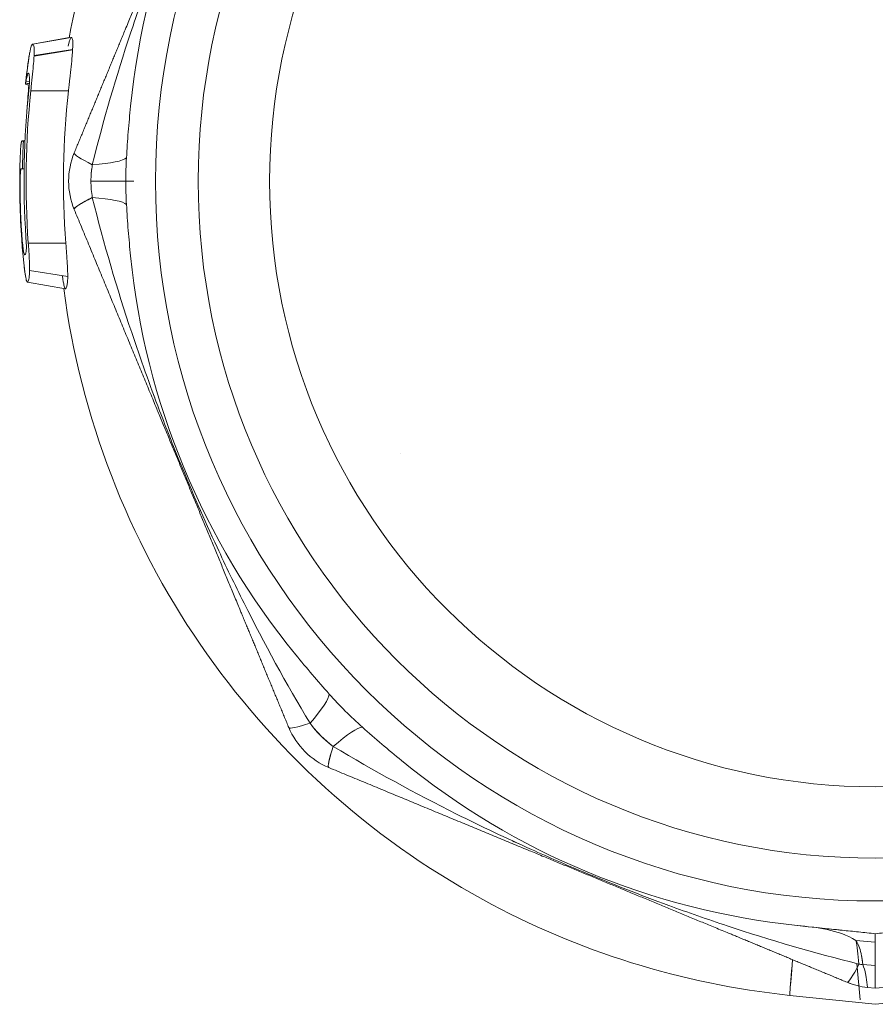
# Model space of a CAD drawing. Units: millimetres. Extents: x -263 to 364, y -204 to 172.
# Drawn here: x 228 to 245, y 61 to 81 of the extents above; entities that cross this region are included whole.
import ezdxf

# ---------------------------------------------------------------- set-up
doc = ezdxf.new("R2010")
doc.units = ezdxf.units.MM

# ---------------------------------------------------------------- blocks, each defined once
blk = doc.blocks.new('4416.202_V3')
at = {"color": 0, "linetype": 'Continuous', "lineweight": 0, "extrusion": (2.22045e-16, 1, -2.22045e-16)}
for p, q in [((-17.115, 2.782), (-16.368, 2.914)), ((-17.113, 2.781), (-16.328, 2.92)), ((-16.302, 2.664), (-17.085, 2.541)), ((-16.302, 2.664), (-17.085, 2.541)), ((-16.301, 2.676), (-17.084, 2.553)), ((-16.301, 2.676), (-17.084, 2.553)), ((-17.084, 2.553), (-17.085, 2.541)), ((-17.084, 2.553), (-17.085, 2.541)), ((-17.178, 2.014), (-17.25, 2.026)), ((-17.178, 2.014), (-17.25, 2.026)), ((-17.196, 2.189), (-17.196, 2.189)), ((-17.177, 2.073), (-17.177, 2.08)), ((-16.385, 1.834), (-17.15, 1.831)), ((-16.385, 1.834), (-17.15, 1.831)), ((-17.331, 0.815), (-17.267, 0.826)), ((-17.343, 0.253), (-17.331, 0.251)), ((-17.285, 0.242), (-17.336, 0.251)), ((-17.285, 0.245), (-17.322, 0.252)), ((-17.285, 0.245), (-17.322, 0.252)), ((-15.061, 0), (-15.221, 0)), ((-16.439, -1.26), (-17.201, -1.258)), ((-16.439, -1.26), (-17.201, -1.258)), ((-17.27, -1.498), (-17.27, -1.498)), ((-17.186, -1.483), (-17.186, -1.483)), ((-17.273, -1.821), (-17.275, -1.821)), ((-17.273, -1.821), (-17.275, -1.821)), ((-16.401, -1.938), (-17.174, -1.812)), ((-16.401, -1.938), (-17.174, -1.812)), ((-17.219, -2.05), (-17.219, -2.05)), ((-16.445, -2.186), (-17.218, -2.05)), ((-0.396, -15.416), (-0.396, -15.416)), ((-0.396, -15.416), (-0.396, -15.416)), ((0, -15.453), (-0.394, -15.418)), ((0, -15.453), (-0.394, -15.418)), ((-0.312, -15.425), (-0.312, -15.425)), ((-0.312, -15.425), (-0.312, -15.425)), ((-0.31, -16.628), (-0.374, -15.891)), ((0, -15.927), (-0.253, -15.912)), ((0, -15.927), (-0.253, -15.912)), ((0, -16.391), (-0.157, -16.375)), ((0, -16.391), (0.157, -16.375)), ((0, -16.717), (-1.738, -16.535)), ((1.738, -16.535), (0, -16.717))]:
    blk.add_line(p, q, dxfattribs=at)
at = {"color": 0, "linetype": 'Continuous', "lineweight": 0, "extrusion": (-4.93038e-32, -2.22045e-16, -1)}
for radius in [14.619, 14.619, 13.75, 13.75, 12.3, 12.3]:
    blk.add_circle((0, 0), radius, dxfattribs=at)
at = {"color": 0, "linetype": 'Continuous', "lineweight": 0}
for radius, start, end in [(15.2, 140.7392, 174.2605), (15.2, 140.7392, 174.2605), (17.247, 173.9058, 184.1845), (17.247, 173.9058, 184.1845), (15.2, 230.7392, 264), (15.2, 230.7392, 264)]:
    blk.add_arc((0, 0), radius, start, end, dxfattribs=at)
at = {"color": 0, "linetype": 'Continuous', "lineweight": 0, "extrusion": (-4.93038e-32, -2.22045e-16, -1)}
for radius, start, end in [(16.626, 10.0889, 31.101), (17.287, 355.5862, 5.6052), (17.287, 355.5862, 5.6052), (15.2, 320.7395, 354.2608), (15.2, 320.7395, 354.2608), (16.626, 298.6479, 352.4656), (16.626, 276, 298.6479)]:
    blk.add_arc((0, 0), radius, start, end, dxfattribs=at)
at = {"color": 0, "linetype": 'Continuous', "lineweight": 0, "extrusion": (-4.50668e-32, -2.22045e-16, -1)}
blk.add_ellipse((13.585, 1.569), major_axis=(30.829, -0.378), ratio=0.334806, start_param=-3.080495, end_param=-3.077818, dxfattribs=at)
blk.add_ellipse((13.585, 1.569), major_axis=(30.829, -0.378), ratio=0.334806, start_param=-3.080495, end_param=-3.077818, dxfattribs=at)
at = {"color": 0, "linetype": 'Continuous', "lineweight": 0, "extrusion": (-4.93034e-32, -2.22045e-16, -1)}
for centre, major_axis, ratio, start_param, end_param in [((0.612, 0.075), (17.975, 0), 0.976129, -3.033597, -3.001968), ((0.612, 0.075), (17.975, 0), 0.976129, -3.033597, -3.001968), ((0.607, -0.064), (-17.973, 0), 0.976644, -0.098157, -0.093516), ((0.607, -0.064), (-17.973, 0), 0.976644, -0.098157, -0.093516)]:
    blk.add_ellipse(centre, major_axis=major_axis, ratio=ratio, start_param=start_param, end_param=end_param, dxfattribs=at)
at = {"color": 0, "linetype": 'Continuous', "lineweight": 0, "extrusion": (-4.93038e-32, -2.22045e-16, -1)}
for centre, major_axis, ratio, start_param, end_param in [((0.502, 0.068), (17.865, 0), 0.980319, -3.031412, -2.997815), ((0.502, 0.068), (17.865, 0), 0.980319, -3.031412, -2.997815), ((-16.8, 0), (1.6, 0), 0, 0.160416, 0.994319), ((-15.345, -0.191), (-0.924, -0.383), 0.098957, 0.000071, 0.966461), ((-15.345, -0.191), (-0.924, -0.383), 0.098957, 0.000071, 0.698934), ((7.928, -0.869), (25.257, 0.227), 0.465961, -3.203221, -3.200098), ((7.928, -0.869), (25.257, 0.227), 0.465961, -3.203221, -3.200098)]:
    blk.add_ellipse(centre, major_axis=major_axis, ratio=ratio, start_param=start_param, end_param=end_param, dxfattribs=at)
at = {"color": 0, "linetype": 'Continuous', "lineweight": 0, "extrusion": (-4.66075e-32, -2.22045e-16, -1)}
blk.add_ellipse((8.435, 1.252), major_axis=(25.708, -0.389), ratio=0.458077, start_param=-3.067091, end_param=-3.065748, dxfattribs=at)
blk.add_ellipse((8.435, 1.252), major_axis=(25.708, -0.389), ratio=0.458077, start_param=-3.067091, end_param=-3.065748, dxfattribs=at)
at = {"color": 0, "linetype": 'Continuous', "lineweight": 0}
for centre, major_axis, ratio, start_param, end_param in [((94.16, 14.893), (-376.824, -44.337), 0.001988, -1.271062, -1.27106), ((94.16, 14.893), (-376.824, -44.337), 0.001988, -1.271062, -1.27106), ((12.442, 1.163), (29.747, -0.256), 0.351011, -3.199744, -3.196667), ((12.442, 1.163), (29.747, -0.256), 0.351011, -3.199744, -3.196667), ((-0.01, 0), (0, 16.478), 0.999967, 1.459292, 1.647352), ((-0.01, 0), (0, 16.478), 0.999967, 1.459292, 1.647352), ((0, 0), (17.312, -0.535), 1, 3.125293, 3.157901), ((0, 0), (17.312, -0.535), 1, 3.125293, 3.157901), ((-15.345, 0.191), (-0.924, 0.383), 0.098954, 0.000071, 0.966459), ((-16.959, 0.649), (1.588, -0.114), 0.170053, -0.821325, -0.821323), ((-16.959, 0.649), (1.588, -0.114), 0.170053, -0.821325, -0.821323), ((-16.791, -0.561), (1.599, 0.053), 0.14918, 0.133814, 0.975751), ((-16.791, -0.561), (1.599, 0.053), 0.14918, 0.133814, 0.975751), ((-12.45, -11.533), (1.203, 1.042), 0.170053, -0.821325, -0.821323), ((-12.45, -11.533), (1.203, 1.042), 0.170053, -0.821325, -0.821323), ((-10.986, -10.715), (-0.924, -0.383), 0.098954, 0.000071, 0.966459), ((-10.986, -10.715), (-0.924, -0.383), 0.098954, 0.000071, 0.966459), ((-11.476, -12.27), (1.093, 1.169), 0.149181, 0.133814, 0.97575), ((-11.476, -12.27), (1.093, 1.169), 0.149181, 0.133814, 0.97575), ((-1.589, -15.117), (26.247, -2.759), 0, -1.570775, -1.535924), ((-1.589, -15.117), (26.247, -2.759), 0, -1.549179, -1.535924), ((-0.191, -15.345), (-0.383, -0.924), 0.098954, 0.000071, 0.966458), ((-0.191, -15.345), (-0.383, -0.924), 0.098954, 0.000071, 0.966458), ((-0.208, -15.273), (1.273, -0.178), 0.497853, -1.599861, -1.536395), ((-0.208, -15.273), (1.273, -0.178), 0.497853, -1.599861, -1.536395), ((0, -14.893), (-1.495, 0), 0.996276, 1.176766, 1.465674), ((0, -14.893), (-1.495, 0), 0.996276, 1.176766, 1.301909)]:
    blk.add_ellipse(centre, major_axis=major_axis, ratio=ratio, start_param=start_param, end_param=end_param, dxfattribs=at)
at = {"color": 0, "linetype": 'Continuous', "lineweight": 0, "extrusion": (-4.62223e-32, -2.22045e-16, -1)}
blk.add_ellipse((-16.784, 0.56), major_axis=(1.593, -0.053), ratio=0.149374, start_param=0.134069, end_param=0.977905, dxfattribs=at)
blk.add_ellipse((-16.784, 0.56), major_axis=(1.593, -0.053), ratio=0.149374, start_param=0.134069, end_param=0.977905, dxfattribs=at)
at = {"color": 0, "linetype": 'Continuous', "lineweight": 0, "extrusion": (-8.62817e-32, -2.22045e-16, -1)}
for centre, major_axis, ratio, start_param, end_param in [((-15.345, -0.191), (-0.924, -0.383), 0.098954, 0.636109, 0.871431), ((-10.715, -10.986), (-0.383, -0.924), 0.098954, 0.643221, 0.871431), ((-11.533, -12.45), (1.042, 1.203), 0.170057, -0.821322, -0.821317)]:
    blk.add_ellipse(centre, major_axis=major_axis, ratio=ratio, start_param=start_param, end_param=end_param, dxfattribs=at)
at = {"color": 0, "linetype": 'Continuous', "lineweight": 0, "extrusion": (-4.31408e-32, -2.22045e-16, -1)}
blk.add_ellipse((-16.959, -0.649), major_axis=(1.588, 0.114), ratio=0.170057, start_param=-0.821324, end_param=-0.821319, dxfattribs=at)
at = {"color": 0, "linetype": 'Continuous', "lineweight": 0, "extrusion": (-3.69779e-32, -2.22045e-16, -1)}
for end_param in [-2.880108, -2.891494]:
    blk.add_ellipse((-15.345, -0.191), major_axis=(0.924, 0.383), ratio=0.098954, start_param=-3.14155, end_param=end_param, dxfattribs=at)
at = {"color": 0, "linetype": 'Continuous', "lineweight": 0, "extrusion": (0, -2.22045e-16, -1)}
blk.add_ellipse((-12.265, -11.472), major_axis=(1.164, 1.089), ratio=0.149374, start_param=0.134069, end_param=0.977905, dxfattribs=at)
blk.add_ellipse((-12.265, -11.472), major_axis=(1.164, 1.089), ratio=0.149374, start_param=0.134069, end_param=0.977905, dxfattribs=at)
at = {"color": 0, "linetype": 'Continuous', "lineweight": 0, "extrusion": (-2.21867e-31, -2.22045e-16, -1)}
blk.add_ellipse((-10.715, -10.986), major_axis=(-0.383, -0.924), ratio=0.098957, start_param=0.000071, end_param=0.966462, dxfattribs=at)
at = {"color": 0, "linetype": 'Continuous', "lineweight": 0, "extrusion": (-7.39557e-32, -2.22045e-16, -1)}
for major_axis, ratio, start_param, end_param in [((-0.383, -0.924), 0.098957, 0.000071, 0.709576), ((0.383, 0.924), 0.098954, -3.14155, -2.883138), ((0.383, 0.924), 0.098954, -3.14155, -2.891493)]:
    blk.add_ellipse((-10.715, -10.986), major_axis=major_axis, ratio=ratio, start_param=start_param, end_param=end_param, dxfattribs=at)
at = {"color": 0, "linetype": 'Continuous', "lineweight": 0, "extrusion": (-6.16298e-32, -2.22045e-16, -1)}
blk.add_ellipse((-8.056, -14.747), major_axis=(-0.716, -1.431), ratio=0.170288, start_param=2.806284, end_param=2.80652, dxfattribs=at)
at = {"color": 0, "linetype": 'Continuous', "lineweight": 0, "extrusion": (-5.08446e-32, -2.22045e-16, -1)}
blk.add_ellipse((-0.561, -16.791), major_axis=(0.053, 1.599), ratio=0.149179, start_param=0.533199, end_param=0.975785, dxfattribs=at)
blk.add_ellipse((-0.561, -16.791), major_axis=(0.053, 1.599), ratio=0.149179, start_param=0.533199, end_param=0.975785, dxfattribs=at)
at = {"color": 0, "linetype": 'Continuous', "lineweight": 0, "extrusion": (-4.93053e-32, -2.22045e-16, -1)}
blk.add_ellipse((0, -14.893), major_axis=(1.495, 0), ratio=0.996276, start_param=1.839673, end_param=1.964816, dxfattribs=at)
at = {"color": 0, "linetype": 'Continuous', "lineweight": 0}
for points, degree, knots in [([(-11.91, 11.098), (-12.479, 9.723), (-13.034, 8.383), (-13.578, 7.071), (-14.43, 5.014), (-15.294, 2.926), (-15.615, 2.153), (-15.939, 1.369), (-16.269, 0.574)], 5, [4.01571, 4.01571, 4.01571, 4.01571, 4.01571, 4.01571, 15.253298, 15.253298, 15.253298, 21.758112, 21.758112, 21.758112, 21.758112, 21.758112, 21.758112]), ([(-11.91, 11.098), (-12.479, 9.723), (-13.034, 8.383), (-13.578, 7.071), (-14.43, 5.014), (-15.294, 2.926), (-15.615, 2.153), (-15.939, 1.369), (-16.269, 0.574)], 5, [4.01571, 4.01571, 4.01571, 4.01571, 4.01571, 4.01571, 15.253298, 15.253298, 15.253298, 21.758112, 21.758112, 21.758112, 21.758112, 21.758112, 21.758112]), ([(-11.479, 11.008), (-11.977, 10.18), (-12.433, 9.343), (-12.853, 8.502), (-13.105, 7.998), (-13.345, 7.492), (-13.574, 6.981), (-13.729, 6.635), (-13.881, 6.286), (-14.028, 5.933), (-14.268, 5.357), (-14.496, 4.778), (-14.709, 4.195), (-14.853, 3.802), (-14.991, 3.407), (-15.124, 3.007), (-15.412, 2.137), (-15.673, 1.246), (-15.901, 0.334)], 3, [5.076079, 5.076079, 5.076079, 5.076079, 10.222277, 10.222277, 10.222277, 13.30508, 13.30508, 13.30508, 15.393178, 15.393178, 15.393178, 18.810096, 18.810096, 18.810096, 21.114185, 21.114185, 21.114185, 26.129668, 26.129668, 26.129668, 26.129668]), ([(-11.479, 11.008), (-11.977, 10.18), (-12.433, 9.343), (-12.853, 8.502), (-13.105, 7.998), (-13.345, 7.492), (-13.574, 6.981), (-13.729, 6.635), (-13.881, 6.286), (-14.028, 5.933), (-14.268, 5.357), (-14.496, 4.778), (-14.709, 4.195), (-14.853, 3.802), (-14.991, 3.407), (-15.124, 3.007), (-15.412, 2.137), (-15.673, 1.246), (-15.901, 0.334)], 3, [5.076079, 5.076079, 5.076079, 5.076079, 10.222277, 10.222277, 10.222277, 13.30508, 13.30508, 13.30508, 15.393178, 15.393178, 15.393178, 18.810096, 18.810096, 18.810096, 21.114185, 21.114185, 21.114185, 26.129668, 26.129668, 26.129668, 26.129668]), ([(-16.393, 2.738), (-16.362, 2.882), (-16.341, 2.919), (-16.319, 2.92), (-16.31, 2.907), (-16.301, 2.867), (-16.298, 2.846), (-16.297, 2.799), (-16.297, 2.78), (-16.298, 2.726), (-16.3, 2.697), (-16.301, 2.676)], 3, [0, 0, 0, 0, 0.0624141, 0.0624141, 0.0980544, 0.0980544, 0.1174012, 0.1174012, 0.1273635, 0.1273635, 0.1408833, 0.1408833, 0.1408833, 0.1408833]), ([(-16.328, 2.92), (-16.328, 2.92), (-16.327, 2.92), (-16.319, 2.92), (-16.31, 2.907), (-16.301, 2.867), (-16.298, 2.846), (-16.297, 2.799), (-16.297, 2.78), (-16.298, 2.726), (-16.3, 2.697), (-16.301, 2.676)], 3, [0, 0, 0, 0, 0.00192756, 0.00192756, 0.03756782, 0.03756782, 0.05691463, 0.05691463, 0.06687696, 0.06687696, 0.08039668, 0.08039668, 0.08039668, 0.08039668]), ([(-17.173, 2.605), (-17.161, 2.666), (-17.15, 2.709), (-17.129, 2.767), (-17.12, 2.781), (-17.104, 2.782), (-17.095, 2.768), (-17.081, 2.71), (-17.08, 2.65), (-17.084, 2.553)], 3, [0.0000003, 0.0000003, 0.0000003, 0.0000003, 0.0413607, 0.0413607, 0.082256, 0.082256, 0.1226861, 0.1226861, 0.1856599, 0.1856599, 0.1856599, 0.1856599]), ([(-17.173, 2.605), (-17.161, 2.666), (-17.15, 2.709), (-17.129, 2.767), (-17.12, 2.781), (-17.104, 2.782), (-17.095, 2.768), (-17.081, 2.71), (-17.08, 2.65), (-17.084, 2.553)], 3, [0.0000003, 0.0000003, 0.0000003, 0.0000003, 0.0413607, 0.0413607, 0.082256, 0.082256, 0.1226861, 0.1226861, 0.1856599, 0.1856599, 0.1856599, 0.1856599]), ([(-16.302, 2.664), (-16.303, 2.629), (-16.307, 2.586), (-16.316, 2.475), (-16.323, 2.403), (-16.339, 2.247), (-16.348, 2.164), (-16.363, 2.033), (-16.368, 1.988), (-16.377, 1.906), (-16.381, 1.87), (-16.385, 1.834)], 3, [-0.102651, -0.102651, -0.102651, -0.102651, -0.0799354, -0.0799354, -0.0518476, -0.0518476, -0.0247739, -0.0247739, -0.0109948, -0.0109948, -0.0000001, -0.0000001, -0.0000001, -0.0000001]), ([(-16.302, 2.664), (-16.303, 2.629), (-16.307, 2.586), (-16.316, 2.475), (-16.323, 2.403), (-16.339, 2.247), (-16.348, 2.164), (-16.363, 2.033), (-16.368, 1.988), (-16.377, 1.906), (-16.381, 1.87), (-16.385, 1.834)], 3, [-0.102651, -0.102651, -0.102651, -0.102651, -0.0799354, -0.0799354, -0.0518476, -0.0518476, -0.0247739, -0.0247739, -0.0109948, -0.0109948, -0.0000001, -0.0000001, -0.0000001, -0.0000001]), ([(-16.301, 2.676), (-16.301, 2.674), (-16.301, 2.672), (-16.301, 2.668), (-16.301, 2.666), (-16.302, 2.664)], 3, [-0.002616632, -0.002616632, -0.002616632, -0.002616632, -0.001309047, -0.001309047, -0.00000192, -0.00000192, -0.00000192, -0.00000192]), ([(-16.301, 2.676), (-16.301, 2.674), (-16.301, 2.672), (-16.301, 2.668), (-16.301, 2.666), (-16.302, 2.664)], 3, [-0.002616632, -0.002616632, -0.002616632, -0.002616632, -0.001309047, -0.001309047, -0.00000192, -0.00000192, -0.00000192, -0.00000192]), ([(-17.085, 2.541), (-17.086, 2.502), (-17.09, 2.45), (-17.095, 2.387), (-17.1, 2.325), (-17.107, 2.252), (-17.114, 2.173), (-17.122, 2.093), (-17.131, 2.007), (-17.14, 1.919), (-17.143, 1.89), (-17.146, 1.86), (-17.15, 1.831)], 3, [0, 0, 0, 0, 0.359438, 0.359438, 0.359438, 0.718876, 0.718876, 0.718876, 1.078315, 1.078315, 1.078315, 1.198127, 1.198127, 1.198127, 1.198127]), ([(-17.085, 2.541), (-17.086, 2.502), (-17.09, 2.45), (-17.095, 2.387), (-17.1, 2.325), (-17.107, 2.252), (-17.114, 2.173), (-17.122, 2.093), (-17.131, 2.007), (-17.14, 1.919), (-17.143, 1.89), (-17.146, 1.86), (-17.15, 1.831)], 3, [0, 0, 0, 0, 0.359438, 0.359438, 0.359438, 0.718876, 0.718876, 0.718876, 1.078315, 1.078315, 1.078315, 1.198127, 1.198127, 1.198127, 1.198127]), ([(-17.177, 2.08), (-17.178, 2.09), (-17.178, 2.1), (-17.179, 2.108), (-17.179, 2.117), (-17.18, 2.124), (-17.18, 2.132), (-17.183, 2.16), (-17.187, 2.177), (-17.191, 2.185), (-17.195, 2.192), (-17.201, 2.19), (-17.206, 2.183), (-17.209, 2.179), (-17.211, 2.174), (-17.214, 2.168), (-17.222, 2.15), (-17.231, 2.12), (-17.24, 2.076), (-17.242, 2.068), (-17.243, 2.06), (-17.245, 2.052), (-17.246, 2.044), (-17.248, 2.035), (-17.25, 2.026)], 3, [0, 0, 0, 0, 0.151614, 0.151614, 0.151614, 0.302033, 0.302033, 0.302033, 0.901689, 0.901689, 0.901689, 1.501034, 1.501034, 1.501034, 1.801035, 1.801035, 1.801035, 2.700692, 2.700692, 2.700692, 2.850285, 2.850285, 2.850285, 3.000217, 3.000217, 3.000217, 3.000217]), ([(-17.177, 2.08), (-17.178, 2.09), (-17.178, 2.1), (-17.179, 2.108), (-17.179, 2.117), (-17.18, 2.124), (-17.18, 2.132), (-17.183, 2.16), (-17.187, 2.177), (-17.191, 2.185), (-17.195, 2.192), (-17.201, 2.19), (-17.206, 2.183), (-17.209, 2.179), (-17.211, 2.174), (-17.214, 2.168), (-17.222, 2.15), (-17.231, 2.12), (-17.24, 2.076), (-17.242, 2.068), (-17.243, 2.06), (-17.245, 2.052), (-17.246, 2.044), (-17.248, 2.035), (-17.25, 2.026)], 3, [0, 0, 0, 0, 0.151614, 0.151614, 0.151614, 0.302033, 0.302033, 0.302033, 0.901689, 0.901689, 0.901689, 1.501034, 1.501034, 1.501034, 1.801035, 1.801035, 1.801035, 2.700692, 2.700692, 2.700692, 2.850285, 2.850285, 2.850285, 3.000217, 3.000217, 3.000217, 3.000217]), ([(-17.204, 1.688), (-17.203, 1.706), (-17.201, 1.723), (-17.199, 1.741), (-17.194, 1.793), (-17.19, 1.843), (-17.186, 1.888), (-17.183, 1.933), (-17.18, 1.973), (-17.178, 2.004), (-17.177, 2.036), (-17.176, 2.059), (-17.177, 2.073)], 3, [0, 0, 0, 0, 0.0709092, 0.0709092, 0.0709092, 0.2836371, 0.2836371, 0.2836371, 0.496365, 0.496365, 0.496365, 0.7090928, 0.7090928, 0.7090928, 0.7090928]), ([(-17.204, 1.688), (-17.203, 1.706), (-17.201, 1.723), (-17.199, 1.741), (-17.194, 1.793), (-17.19, 1.843), (-17.186, 1.888), (-17.183, 1.933), (-17.18, 1.973), (-17.178, 2.004), (-17.177, 2.036), (-17.176, 2.059), (-17.177, 2.073)], 3, [0, 0, 0, 0, 0.0709092, 0.0709092, 0.0709092, 0.2836371, 0.2836371, 0.2836371, 0.496365, 0.496365, 0.496365, 0.7090928, 0.7090928, 0.7090928, 0.7090928]), ([(-17.231, 1.391), (-17.227, 1.451), (-17.223, 1.51), (-17.219, 1.567), (-17.215, 1.616), (-17.212, 1.663), (-17.209, 1.709), (-17.202, 1.8), (-17.197, 1.883), (-17.193, 1.952)], 3, [3.0999698, 3.0999698, 3.0999698, 3.0999698, 3.3515933, 3.3515933, 3.3515933, 3.5650723, 3.5650723, 3.5650723, 3.9958712, 3.9958712, 3.9958712, 3.9958712]), ([(-15.207, 0.476), (-15.197, 0.651), (-15.185, 0.825), (-15.157, 1.173), (-15.141, 1.347), (-15.124, 1.52)], 3, [0, 0, 0, 0, 0.052383, 0.052383, 0.1046068, 0.1046068, 0.1046068, 0.1046068]), ([(-15.207, 0.476), (-15.197, 0.651), (-15.185, 0.825), (-15.157, 1.173), (-15.141, 1.347), (-15.124, 1.52)], 3, [0, 0, 0, 0, 0.052383, 0.052383, 0.1046068, 0.1046068, 0.1046068, 0.1046068]), ([(-17.241, -2.006), (-17.248, -1.981), (-17.256, -1.943), (-17.265, -1.878), (-17.27, -1.849), (-17.274, -1.814), (-17.279, -1.773), (-17.288, -1.706), (-17.297, -1.623), (-17.306, -1.524), (-17.314, -1.448), (-17.321, -1.362), (-17.328, -1.27), (-17.33, -1.244), (-17.332, -1.217), (-17.334, -1.19), (-17.351, -0.945), (-17.364, -0.672), (-17.37, -0.411), (-17.376, -0.154), (-17.376, 0.105), (-17.371, 0.308), (-17.369, 0.37), (-17.368, 0.426), (-17.366, 0.476), (-17.364, 0.509), (-17.363, 0.54), (-17.361, 0.567), (-17.358, 0.637), (-17.354, 0.689), (-17.35, 0.727), (-17.345, 0.787), (-17.339, 0.808), (-17.334, 0.814), (-17.332, 0.815), (-17.331, 0.815), (-17.33, 0.815)], 3, [3.16586, 3.16586, 3.16586, 3.16586, 3.875387, 3.875387, 3.875387, 4.19503, 4.19503, 4.19503, 4.719257, 4.719257, 4.719257, 5.126708, 5.126708, 5.126708, 5.243754, 5.243754, 5.243754, 6.301117, 6.301117, 6.301117, 7.339476, 7.339476, 7.339476, 7.655924, 7.655924, 7.655924, 7.863979, 7.863979, 7.863979, 8.387678, 8.387678, 8.387678, 9.224493, 9.224493, 9.224493, 9.436384, 9.436384, 9.436384, 9.436384]), ([(-17.348, 0.747), (-17.343, 0.792), (-17.339, 0.809), (-17.334, 0.814), (-17.332, 0.815), (-17.331, 0.815), (-17.33, 0.815)], 3, [8.489006, 8.489006, 8.489006, 8.489006, 9.2244929, 9.2244929, 9.2244929, 9.4363844, 9.4363844, 9.4363844, 9.4363844]), ([(-17.33, 0.815), (-17.326, 0.815), (-17.322, 0.812), (-17.318, 0.811), (-17.314, 0.81), (-17.309, 0.811), (-17.304, 0.814)], 3, [9.436384, 9.436384, 9.436384, 9.436384, 9.961987, 9.961987, 9.961987, 10.476222, 10.476222, 10.476222, 10.476222]), ([(-15.221, 0), (-15.221, 0.078), (-15.219, 0.155), (-15.215, 0.315), (-15.211, 0.395), (-15.207, 0.476)], 3, [0, 0, 0, 0, 0.02336094, 0.02336094, 0.04773189, 0.04773189, 0.04773189, 0.04773189]), ([(-15.221, 0), (-15.221, 0.078), (-15.219, 0.155), (-15.215, 0.315), (-15.211, 0.395), (-15.207, 0.476)], 3, [0, 0, 0, 0, 0.02336094, 0.02336094, 0.04773189, 0.04773189, 0.04773189, 0.04773189]), ([(-17.322, 0.252), (-17.322, 0.252), (-17.324, 0.251), (-17.327, 0.251), (-17.329, 0.251), (-17.333, 0.251), (-17.335, 0.251), (-17.344, 0.253), (-17.348, 0.255), (-17.354, 0.242), (-17.357, 0.229), (-17.361, 0.167), (-17.363, 0.133), (-17.365, 0.047), (-17.366, -0.001), (-17.367, -0.122), (-17.367, -0.197), (-17.365, -0.348), (-17.364, -0.413), (-17.362, -0.497), (-17.361, -0.517), (-17.36, -0.546), (-17.36, -0.553), (-17.36, -0.567), (-17.36, -0.572), (-17.359, -0.583), (-17.359, -0.588), (-17.359, -0.6), (-17.358, -0.606), (-17.358, -0.628), (-17.357, -0.644), (-17.351, -0.791), (-17.345, -0.906), (-17.333, -1.081), (-17.328, -1.153), (-17.317, -1.275), (-17.312, -1.322), (-17.303, -1.403), (-17.298, -1.432), (-17.284, -1.495), (-17.275, -1.499), (-17.264, -1.496), (-17.257, -1.484), (-17.245, -1.427), (-17.24, -1.382), (-17.236, -1.33)], 3, [0, 0, 0, 0, 0.0082804, 0.0082804, 0.0132825, 0.0132825, 0.0231575, 0.0231575, 0.0483636, 0.0483636, 0.0696223, 0.0696223, 0.0834882, 0.0834882, 0.096208, 0.096208, 0.1103862, 0.1103862, 0.1201858, 0.1201858, 0.1232821, 0.1232821, 0.1244765, 0.1244765, 0.1252988, 0.1252988, 0.1261027, 0.1261027, 0.1270682, 0.1270682, 0.129455, 0.129455, 0.1495378, 0.1495378, 0.1657992, 0.1657992, 0.1815318, 0.1815318, 0.1997602, 0.1997602, 0.2371016, 0.2371016, 0.2801515, 0.2801515, 0.3300934, 0.3300934, 0.3300934, 0.3300934]), ([(-17.322, 0.252), (-17.322, 0.252), (-17.324, 0.251), (-17.327, 0.251), (-17.329, 0.251), (-17.333, 0.251), (-17.335, 0.251), (-17.34, 0.252), (-17.341, 0.253), (-17.343, 0.253)], 3, [0.29939201, 0.29939201, 0.29939201, 0.29939201, 0.30767246, 0.30767246, 0.31267452, 0.31267452, 0.32254952, 0.32254952, 0.33009341, 0.33009341, 0.33009341, 0.33009341]), ([(-17.318, 0.252), (-17.319, 0.252), (-17.319, 0.252), (-17.321, 0.252), (-17.321, 0.252), (-17.322, 0.252)], 3, [0.011844043, 0.011844043, 0.011844043, 0.011844043, 0.015236873, 0.015236873, 0.020174579, 0.020174579, 0.020174579, 0.020174579]), ([(-17.318, 0.252), (-17.319, 0.252), (-17.319, 0.252), (-17.321, 0.252), (-17.321, 0.252), (-17.322, 0.252)], 3, [0.011844043, 0.011844043, 0.011844043, 0.011844043, 0.015236873, 0.015236873, 0.020174579, 0.020174579, 0.020174579, 0.020174579]), ([(-15.221, 0), (-15.221, -0.078), (-15.219, -0.155), (-15.215, -0.315), (-15.211, -0.395), (-15.207, -0.476)], 3, [-0.04784648, -0.04784648, -0.04784648, -0.04784648, -0.02442663, -0.02442663, -0.00000008, -0.00000008, -0.00000008, -0.00000008]), ([(-15.221, 0), (-15.221, -0.078), (-15.219, -0.155), (-15.215, -0.315), (-15.211, -0.395), (-15.207, -0.476)], 3, [-0.04784648, -0.04784648, -0.04784648, -0.04784648, -0.02442663, -0.02442663, -0.00000008, -0.00000008, -0.00000008, -0.00000008]), ([(-15.901, -0.334), (-15.667, -1.271), (-15.398, -2.185), (-15.101, -3.077), (-14.922, -3.611), (-14.734, -4.138), (-14.535, -4.662), (-14.4, -5.016), (-14.26, -5.37), (-14.115, -5.724), (-13.877, -6.302), (-13.628, -6.872), (-13.367, -7.434), (-13.191, -7.814), (-13.009, -8.191), (-12.82, -8.568), (-12.409, -9.387), (-11.964, -10.202), (-11.479, -11.008)], 3, [5.076081, 5.076081, 5.076081, 5.076081, 10.222277, 10.222277, 10.222277, 13.30508, 13.30508, 13.30508, 15.393178, 15.393178, 15.393178, 18.810096, 18.810096, 18.810096, 21.114185, 21.114185, 21.114185, 26.129668, 26.129668, 26.129668, 26.129668]), ([(-15.901, -0.334), (-15.667, -1.271), (-15.398, -2.185), (-15.101, -3.077), (-14.922, -3.611), (-14.734, -4.138), (-14.535, -4.662), (-14.4, -5.016), (-14.26, -5.37), (-14.115, -5.724), (-13.877, -6.302), (-13.628, -6.872), (-13.367, -7.434), (-13.191, -7.814), (-13.009, -8.191), (-12.82, -8.568), (-12.409, -9.387), (-11.964, -10.202), (-11.479, -11.008)], 3, [5.076081, 5.076081, 5.076081, 5.076081, 10.222277, 10.222277, 10.222277, 13.30508, 13.30508, 13.30508, 15.393178, 15.393178, 15.393178, 18.810096, 18.810096, 18.810096, 21.114185, 21.114185, 21.114185, 26.129668, 26.129668, 26.129668, 26.129668]), ([(-16.269, -0.574), (-15.699, -1.949), (-15.144, -3.289), (-14.601, -4.601), (-13.749, -6.658), (-12.884, -8.746), (-12.564, -9.519), (-12.239, -10.303), (-11.91, -11.098)], 5, [4.01571, 4.01571, 4.01571, 4.01571, 4.01571, 4.01571, 15.253298, 15.253298, 15.253298, 21.758112, 21.758112, 21.758112, 21.758112, 21.758112, 21.758112]), ([(-16.269, -0.574), (-15.699, -1.949), (-15.144, -3.289), (-14.601, -4.601), (-13.749, -6.658), (-12.884, -8.746), (-12.564, -9.519), (-12.239, -10.303), (-11.91, -11.098)], 5, [4.01571, 4.01571, 4.01571, 4.01571, 4.01571, 4.01571, 15.253298, 15.253298, 15.253298, 21.758112, 21.758112, 21.758112, 21.758112, 21.758112, 21.758112]), ([(-15.207, -0.476), (-15.197, -0.651), (-15.185, -0.825), (-15.157, -1.173), (-15.141, -1.347), (-15.124, -1.52)], 3, [-0.1045238, -0.1045238, -0.1045238, -0.1045238, -0.052196, -0.052196, -0.0000001, -0.0000001, -0.0000001, -0.0000001]), ([(-15.207, -0.476), (-15.197, -0.651), (-15.185, -0.825), (-15.157, -1.173), (-15.141, -1.347), (-15.124, -1.52)], 3, [-0.1045238, -0.1045238, -0.1045238, -0.1045238, -0.052196, -0.052196, -0.0000001, -0.0000001, -0.0000001, -0.0000001]), ([(-17.27, -1.498), (-17.27, -1.498), (-17.27, -1.498), (-17.264, -1.496), (-17.257, -1.484), (-17.245, -1.427), (-17.24, -1.382), (-17.236, -1.33)], 3, [0, 0, 0, 0, 0.0014107, 0.0014107, 0.04446062, 0.04446062, 0.09440253, 0.09440253, 0.09440253, 0.09440253]), ([(-17.201, -1.258), (-17.199, -1.281), (-17.198, -1.304), (-17.196, -1.327), (-17.191, -1.398), (-17.187, -1.468), (-17.183, -1.531), (-17.179, -1.594), (-17.177, -1.651), (-17.175, -1.699), (-17.173, -1.747), (-17.173, -1.785), (-17.174, -1.812)], 3, [0, 0, 0, 0, 0.0929599, 0.0929599, 0.0929599, 0.3829919, 0.3829919, 0.3829919, 0.673024, 0.673024, 0.673024, 0.9667736, 0.9667736, 0.9667736, 0.9667736]), ([(-17.201, -1.258), (-17.199, -1.281), (-17.198, -1.304), (-17.196, -1.327), (-17.191, -1.398), (-17.187, -1.468), (-17.183, -1.531), (-17.179, -1.594), (-17.177, -1.651), (-17.175, -1.699), (-17.173, -1.747), (-17.173, -1.785), (-17.174, -1.812)], 3, [0, 0, 0, 0, 0.0929599, 0.0929599, 0.0929599, 0.3829919, 0.3829919, 0.3829919, 0.673024, 0.673024, 0.673024, 0.9667736, 0.9667736, 0.9667736, 0.9667736]), ([(-16.439, -1.26), (-16.436, -1.29), (-16.434, -1.321), (-16.429, -1.389), (-16.426, -1.427), (-16.419, -1.538), (-16.414, -1.608), (-16.406, -1.736), (-16.403, -1.794), (-16.401, -1.881), (-16.4, -1.913), (-16.401, -1.938)], 3, [0, 0, 0, 0, 0.00909237, 0.00909237, 0.02077789, 0.02077789, 0.04377052, 0.04377052, 0.06733007, 0.06733007, 0.08656081, 0.08656081, 0.08656081, 0.08656081]), ([(-16.439, -1.26), (-16.436, -1.29), (-16.434, -1.321), (-16.429, -1.389), (-16.426, -1.427), (-16.419, -1.538), (-16.414, -1.608), (-16.406, -1.736), (-16.403, -1.794), (-16.401, -1.881), (-16.4, -1.913), (-16.401, -1.938)], 3, [0, 0, 0, 0, 0.00909237, 0.00909237, 0.02077789, 0.02077789, 0.04377052, 0.04377052, 0.06733007, 0.06733007, 0.08656081, 0.08656081, 0.08656081, 0.08656081]), ([(-17.241, -2.006), (-17.248, -1.981), (-17.256, -1.943), (-17.265, -1.878), (-17.268, -1.863), (-17.27, -1.847), (-17.272, -1.83)], 3, [3.1658604, 3.1658604, 3.1658604, 3.1658604, 3.8753875, 3.8753875, 3.8753875, 4.0356099, 4.0356099, 4.0356099, 4.0356099]), ([(-17.191, -1.99), (-17.199, -2.023), (-17.206, -2.045), (-17.214, -2.049), (-17.223, -2.054), (-17.231, -2.044), (-17.241, -2.008)], 3, [1.051388, 1.051388, 1.051388, 1.051388, 2.104466, 2.104466, 2.104466, 3.146806, 3.146806, 3.146806, 3.146806]), ([(-17.191, -1.99), (-17.199, -2.023), (-17.206, -2.045), (-17.214, -2.049), (-17.223, -2.054), (-17.231, -2.044), (-17.241, -2.008)], 3, [1.051388, 1.051388, 1.051388, 1.051388, 2.104466, 2.104466, 2.104466, 3.146806, 3.146806, 3.146806, 3.146806]), ([(-17.174, -1.812), (-17.174, -1.824), (-17.175, -1.836), (-17.175, -1.846), (-17.175, -1.857), (-17.176, -1.867), (-17.177, -1.876), (-17.178, -1.895), (-17.179, -1.911), (-17.181, -1.925), (-17.184, -1.952), (-17.187, -1.972), (-17.191, -1.988)], 3, [0.003714, 0.003714, 0.003714, 0.003714, 0.131785, 0.131785, 0.131785, 0.2631, 0.2631, 0.2631, 0.526025, 0.526025, 0.526025, 1.034866, 1.034866, 1.034866, 1.034866]), ([(-17.174, -1.812), (-17.174, -1.824), (-17.175, -1.836), (-17.175, -1.846), (-17.175, -1.857), (-17.176, -1.867), (-17.177, -1.876), (-17.178, -1.895), (-17.179, -1.911), (-17.181, -1.925), (-17.184, -1.952), (-17.187, -1.972), (-17.191, -1.988)], 3, [0.003714, 0.003714, 0.003714, 0.003714, 0.131785, 0.131785, 0.131785, 0.2631, 0.2631, 0.2631, 0.526025, 0.526025, 0.526025, 1.034866, 1.034866, 1.034866, 1.034866]), ([(-16.401, -1.938), (-16.405, -2.134), (-16.426, -2.175), (-16.45, -2.192), (-16.462, -2.175), (-16.484, -2.079), (-16.494, -2.024), (-16.508, -1.926), (-16.509, -1.923), (-16.509, -1.92)], 3, [-0.3276631, -0.3276631, -0.3276631, -0.3276631, -0.1750772, -0.1750772, -0.0631413, -0.0631413, -0.0017004, -0.0017004, 0, 0, 0, 0]), ([(-16.401, -1.938), (-16.405, -2.134), (-16.426, -2.175), (-16.442, -2.186), (-16.443, -2.187), (-16.445, -2.186)], 3, [-0.1716212, -0.1716212, -0.1716212, -0.1716212, -0.0190353, -0.0190353, 0, 0, 0, 0]), ([(-11.09, -10.416), (-11.206, -10.286), (-11.321, -10.154), (-11.547, -9.888), (-11.659, -9.754), (-11.769, -9.619)], 3, [0, 0, 0, 0, 0.052383, 0.052383, 0.1046068, 0.1046068, 0.1046068, 0.1046068]), ([(-11.09, -10.416), (-11.206, -10.286), (-11.321, -10.154), (-11.547, -9.888), (-11.659, -9.754), (-11.769, -9.619)], 3, [0, 0, 0, 0, 0.052383, 0.052383, 0.1046068, 0.1046068, 0.1046068, 0.1046068]), ([(-10.416, -11.09), (-10.536, -10.982), (-10.649, -10.876), (-10.876, -10.649), (-10.982, -10.536), (-11.09, -10.416)], 3, [0, 0, 0, 0, 0.04838329, 0.04838329, 0.09678594, 0.09678594, 0.09678594, 0.09678594]), ([(-10.416, -11.09), (-10.536, -10.982), (-10.649, -10.876), (-10.876, -10.649), (-10.982, -10.536), (-11.09, -10.416)], 3, [0, 0, 0, 0, 0.04838329, 0.04838329, 0.09678594, 0.09678594, 0.09678594, 0.09678594]), ([(-10.416, -11.09), (-10.286, -11.206), (-10.154, -11.321), (-9.888, -11.547), (-9.754, -11.659), (-9.619, -11.769)], 3, [-0.1045245, -0.1045245, -0.1045245, -0.1045245, -0.0521959, -0.0521959, -0.0000001, -0.0000001, -0.0000001, -0.0000001]), ([(-10.416, -11.09), (-10.286, -11.206), (-10.154, -11.321), (-9.888, -11.547), (-9.754, -11.659), (-9.619, -11.769)], 3, [-0.1045245, -0.1045245, -0.1045245, -0.1045245, -0.0521959, -0.0521959, -0.0000001, -0.0000001, -0.0000001, -0.0000001]), ([(-11.008, -11.479), (-10.18, -11.977), (-9.343, -12.433), (-8.502, -12.853), (-7.998, -13.105), (-7.492, -13.345), (-6.981, -13.574), (-6.635, -13.729), (-6.286, -13.881), (-5.933, -14.028), (-5.357, -14.268), (-4.778, -14.496), (-4.195, -14.709), (-3.802, -14.853), (-3.407, -14.991), (-3.007, -15.124), (-2.137, -15.412), (-1.246, -15.673), (-0.334, -15.901)], 3, [4.95714, 4.95714, 4.95714, 4.95714, 10.10325, 10.10325, 10.10325, 13.186053, 13.186053, 13.186053, 15.274151, 15.274151, 15.274151, 18.691069, 18.691069, 18.691069, 20.995158, 20.995158, 20.995158, 26.010641, 26.010641, 26.010641, 26.010641]), ([(-11.008, -11.479), (-10.18, -11.977), (-9.343, -12.433), (-8.502, -12.853), (-7.998, -13.105), (-7.492, -13.345), (-6.981, -13.574), (-6.635, -13.729), (-6.286, -13.881), (-5.933, -14.028), (-5.357, -14.268), (-4.778, -14.496), (-4.195, -14.709), (-3.802, -14.853), (-3.407, -14.991), (-3.007, -15.124), (-2.137, -15.412), (-1.246, -15.673), (-0.334, -15.901)], 3, [4.95714, 4.95714, 4.95714, 4.95714, 10.10325, 10.10325, 10.10325, 13.186053, 13.186053, 13.186053, 15.274151, 15.274151, 15.274151, 18.691069, 18.691069, 18.691069, 20.995158, 20.995158, 20.995158, 26.010641, 26.010641, 26.010641, 26.010641]), ([(-11.098, -11.91), (-9.723, -12.479), (-8.383, -13.034), (-7.071, -13.578), (-5.014, -14.43), (-2.926, -15.294), (-2.153, -15.615), (-1.369, -15.939), (-0.574, -16.269)], 5, [4.01571, 4.01571, 4.01571, 4.01571, 4.01571, 4.01571, 15.253298, 15.253298, 15.253298, 21.758112, 21.758112, 21.758112, 21.758112, 21.758112, 21.758112]), ([(-11.098, -11.91), (-9.723, -12.479), (-8.383, -13.034), (-7.071, -13.578), (-5.014, -14.43), (-2.926, -15.294), (-2.153, -15.615), (-1.369, -15.939), (-0.574, -16.269)], 5, [4.01571, 4.01571, 4.01571, 4.01571, 4.01571, 4.01571, 15.253298, 15.253298, 15.253298, 21.758112, 21.758112, 21.758112, 21.758112, 21.758112, 21.758112]), ([(0, -15.284), (-0.112, -15.272), (-0.225, -15.26), (-0.45, -15.236), (-0.562, -15.225), (-0.674, -15.213)], 3, [-0.06787597, -0.06787597, -0.06787597, -0.06787597, -0.03386707, -0.03386707, 0, 0, 0, 0]), ([(0, -15.284), (-0.112, -15.272), (-0.225, -15.26), (-0.45, -15.236), (-0.562, -15.225), (-0.674, -15.213)], 3, [-0.06787597, -0.06787597, -0.06787597, -0.06787597, -0.03386707, -0.03386707, 0, 0, 0, 0]), ([(0, -15.284), (0.112, -15.272), (0.225, -15.26), (0.45, -15.236), (0.562, -15.225), (0.674, -15.213)], 3, [-0.06787597, -0.06787597, -0.06787597, -0.06787597, -0.03386707, -0.03386707, 0, 0, 0, 0]), ([(0, -15.284), (0.112, -15.272), (0.225, -15.26), (0.45, -15.236), (0.562, -15.225), (0.674, -15.213)], 3, [-0.06787597, -0.06787597, -0.06787597, -0.06787597, -0.03386707, -0.03386707, 0, 0, 0, 0]), ([(0, -15.453), (0, -15.386), (0, -15.341), (0, -15.296), (0, -15.287), (0, -15.284)], 3, [-0.06804893, -0.06804893, -0.06804893, -0.06804893, -0.02804296, -0.02804296, 0, 0, 0, 0]), ([(0, -15.453), (0, -15.386), (0, -15.341), (0, -15.296), (0, -15.287), (0, -15.284)], 3, [-0.06804893, -0.06804893, -0.06804893, -0.06804893, -0.02804296, -0.02804296, 0, 0, 0, 0]), ([(-0.394, -15.418), (-0.347, -15.488), (-0.314, -15.577), (-0.29, -15.682), (-0.274, -15.753), (-0.262, -15.83), (-0.253, -15.912)], 3, [0.3123389, 0.3123389, 0.3123389, 0.3123389, 0.7645995, 0.7645995, 0.7645995, 1.0661066, 1.0661066, 1.0661066, 1.0661066]), ([(0, -15.927), (0, -15.828), (0, -15.737), (0, -15.579), (0, -15.51), (0, -15.453)], 3, [-0.06955546, -0.06955546, -0.06955546, -0.06955546, -0.03400868, -0.03400868, 0, 0, 0, 0]), ([(0, -15.927), (0, -15.828), (0, -15.737), (0, -15.579), (0, -15.51), (0, -15.453)], 3, [-0.06955546, -0.06955546, -0.06955546, -0.06955546, -0.03400868, -0.03400868, 0, 0, 0, 0]), ([(-1.681, -15.81), (-1.704, -16.105), (-1.72, -16.31), (-1.729, -16.425), (-1.75, -16.686), (-1.735, -16.478), (-1.681, -15.81)], 3, [13.807785, 13.807785, 13.807785, 13.807785, 19.798144, 19.798144, 19.798144, 33.417448, 33.417448, 33.417448, 33.417448]), ([(-1.681, -15.81), (-1.704, -16.105), (-1.72, -16.31), (-1.729, -16.425), (-1.735, -16.498), (-1.738, -16.534), (-1.738, -16.535)], 3, [23.618266, 23.618266, 23.618266, 23.618266, 29.608625, 29.608625, 29.608625, 33.417448, 33.417448, 33.417448, 33.417448]), ([(-0.253, -15.912), (-0.23, -15.966), (-0.211, -16.034), (-0.198, -16.101), (-0.192, -16.128), (-0.188, -16.155), (-0.184, -16.179), (-0.178, -16.217), (-0.174, -16.251), (-0.17, -16.279), (-0.164, -16.325), (-0.161, -16.356), (-0.159, -16.368), (-0.158, -16.373), (-0.157, -16.375), (-0.157, -16.375)], 3, [0.2853757, 0.2853757, 0.2853757, 0.2853757, 0.5371668, 0.5371668, 0.5371668, 0.637879, 0.637879, 0.637879, 0.7897049, 0.7897049, 0.7897049, 1.0416748, 1.0416748, 1.0416748, 1.1256515, 1.1256515, 1.1256515, 1.1256515]), ([(-0.253, -15.912), (-0.23, -15.966), (-0.211, -16.034), (-0.198, -16.101), (-0.192, -16.128), (-0.188, -16.155), (-0.184, -16.179), (-0.178, -16.217), (-0.174, -16.251), (-0.17, -16.279), (-0.164, -16.325), (-0.161, -16.356), (-0.159, -16.368), (-0.158, -16.373), (-0.157, -16.375), (-0.157, -16.375)], 3, [0.2853757, 0.2853757, 0.2853757, 0.2853757, 0.5371668, 0.5371668, 0.5371668, 0.637879, 0.637879, 0.637879, 0.7897049, 0.7897049, 0.7897049, 1.0416748, 1.0416748, 1.0416748, 1.1256515, 1.1256515, 1.1256515, 1.1256515]), ([(0, -16.391), (0, -16.391), (0, -16.379), (0, -16.333), (0, -16.3), (0, -16.214), (0, -16.162), (0, -16.048), (0, -15.99), (0, -15.927)], 3, [-0.1014683, -0.1014683, -0.1014683, -0.1014683, -0.0746669, -0.0746669, -0.0485797, -0.0485797, -0.0227265, -0.0227265, 0, 0, 0, 0]), ([(0, -16.391), (0, -16.391), (0, -16.379), (0, -16.333), (0, -16.3), (0, -16.214), (0, -16.162), (0, -16.048), (0, -15.99), (0, -15.927)], 3, [-0.1014683, -0.1014683, -0.1014683, -0.1014683, -0.0746669, -0.0746669, -0.0485797, -0.0485797, -0.0227265, -0.0227265, 0, 0, 0, 0])]:
    blk.add_open_spline(points, degree=degree, knots=knots, dxfattribs=at)
for points in [[(-17.135, 2.75), (-17.133, 2.755), (-17.131, 2.76), (-17.129, 2.764)], [(-17.135, 2.75), (-17.133, 2.755), (-17.131, 2.76), (-17.129, 2.764)], [(-17.129, 2.766), (-17.124, 2.776), (-17.119, 2.781), (-17.115, 2.782)], [(-17.129, 2.766), (-17.124, 2.776), (-17.119, 2.781), (-17.115, 2.782)], [(-17.129, 2.764), (-17.129, 2.765), (-17.129, 2.765), (-17.129, 2.766)], [(-17.129, 2.764), (-17.129, 2.765), (-17.129, 2.765), (-17.129, 2.766)], [(-17.182, 1.949), (-17.207, 1.955), (-17.233, 1.961), (-17.259, 1.966)], [(-17.182, 1.949), (-17.207, 1.955), (-17.233, 1.961), (-17.259, 1.966)], [(-17.18, 1.977), (-17.205, 1.983), (-17.23, 1.988), (-17.255, 1.994)], [(-17.18, 1.977), (-17.205, 1.983), (-17.23, 1.988), (-17.255, 1.994)], [(-16.413, 1.564), (-16.413, 1.564), (-16.413, 1.564), (-16.413, 1.564)], [(-16.413, 1.564), (-16.413, 1.564), (-16.413, 1.564), (-16.413, 1.564)], [(-17.33, 0.815), (-17.326, 0.815), (-17.322, 0.812), (-17.318, 0.811)], [(-17.318, 0.811), (-17.317, 0.811), (-17.316, 0.811), (-17.315, 0.811)], [(-17.308, 0.812), (-17.307, 0.813), (-17.306, 0.814), (-17.304, 0.814)], [(-17.304, 0.814), (-17.303, 0.815), (-17.302, 0.816), (-17.301, 0.817)], [(-17.304, 0.814), (-17.303, 0.815), (-17.302, 0.816), (-17.301, 0.817)], [(-17.301, 0.817), (-17.29, 0.819), (-17.279, 0.821), (-17.267, 0.823)], [(-17.301, 0.817), (-17.29, 0.819), (-17.279, 0.821), (-17.267, 0.823)], [(-16.269, 0.574), (-16.419, 0.211), (-16.419, -0.211), (-16.269, -0.574)], [(-15.379, 0.403), (-15.379, 0.403), (-15.379, 0.403), (-15.379, 0.403)], [(-17.285, 0.246), (-17.296, 0.248), (-17.307, 0.25), (-17.318, 0.252)], [(-17.285, 0.246), (-17.296, 0.248), (-17.307, 0.25), (-17.318, 0.252)], [(-15.901, 0.334), (-15.918, 0.222), (-15.928, 0.111), (-15.928, 0)], [(-15.914, 0.233), (-15.92, 0.182), (-15.924, 0.13), (-15.926, 0.079)], [(-15.928, 0), (-15.928, -0.004), (-15.928, -0.008), (-15.928, -0.012)], [(-15.928, 0), (-15.928, -0.111), (-15.918, -0.222), (-15.901, -0.334)], [(-15.379, -0.403), (-15.379, -0.403), (-15.379, -0.403), (-15.379, -0.403)], [(-16.466, -0.84), (-16.466, -0.84), (-16.466, -0.84), (-16.466, -0.84)], [(-16.466, -0.84), (-16.466, -0.84), (-16.466, -0.84), (-16.466, -0.84)], [(-17.28, -1.784), (-17.279, -1.784), (-17.279, -1.784), (-17.278, -1.784)], [(-17.28, -1.784), (-17.279, -1.784), (-17.279, -1.784), (-17.278, -1.784)], [(-17.259, -1.921), (-17.264, -1.893), (-17.269, -1.859), (-17.275, -1.821)], [(-17.259, -1.921), (-17.264, -1.893), (-17.269, -1.859), (-17.275, -1.821)], [(-17.191, -1.988), (-17.191, -1.989), (-17.191, -1.989), (-17.191, -1.99)], [(-17.191, -1.988), (-17.191, -1.989), (-17.191, -1.989), (-17.191, -1.99)], [(-17.241, -2.008), (-17.241, -2.008), (-17.241, -2.007), (-17.241, -2.006)], [(-17.241, -2.008), (-17.241, -2.008), (-17.241, -2.007), (-17.241, -2.006)], [(-14.685, -4.261), (-14.684, -4.263), (-14.683, -4.265), (-14.682, -4.267)], [(-14.682, -4.267), (-14.666, -4.312), (-14.65, -4.357), (-14.633, -4.401)], [(-14.654, -4.344), (-14.647, -4.363), (-14.64, -4.382), (-14.633, -4.401)], [(-9.645, -5.529), (-9.645, -5.529), (-9.645, -5.529), (-9.645, -5.529)], [(-11.159, -10.59), (-11.159, -10.59), (-11.159, -10.59), (-11.159, -10.59)], [(-11.91, -11.098), (-11.759, -11.461), (-11.461, -11.759), (-11.098, -11.91)], [(-11.479, -11.008), (-11.346, -11.19), (-11.19, -11.346), (-11.008, -11.479)], [(-11.391, -11.122), (-11.278, -11.256), (-11.151, -11.375), (-11.008, -11.479)], [(-10.59, -11.159), (-10.59, -11.159), (-10.59, -11.159), (-10.59, -11.159)], [(-7.371, -13.397), (-7.369, -13.398), (-7.367, -13.399), (-7.365, -13.4)], [(-7.365, -13.4), (-7.321, -13.42), (-7.278, -13.439), (-7.235, -13.459)], [(-7.291, -13.434), (-7.272, -13.442), (-7.253, -13.451), (-7.235, -13.459)], [(-1.582, -15.117), (-1.179, -15.16), (-0.766, -15.193), (-0.394, -15.418)], [(-1.582, -15.117), (-1.179, -15.16), (-0.766, -15.193), (-0.394, -15.418)], [(-0.382, -15.474), (-0.382, -15.474), (-0.382, -15.474), (-0.382, -15.474)], [(-0.382, -15.474), (-0.382, -15.474), (-0.382, -15.474), (-0.382, -15.474)], [(-0.282, -15.718), (-0.27, -15.779), (-0.26, -15.843), (-0.253, -15.912)], [(-0.233, -15.913), (-0.233, -15.913), (-0.233, -15.913), (-0.233, -15.913)], [(-0.233, -15.913), (-0.233, -15.913), (-0.233, -15.913), (-0.233, -15.913)], [(-0.226, -15.988), (-0.226, -15.988), (-0.226, -15.988), (-0.226, -15.988)], [(-0.226, -15.988), (-0.226, -15.988), (-0.226, -15.988), (-0.226, -15.988)], [(-0.226, -15.988), (-0.226, -15.988), (-0.226, -15.988), (-0.226, -15.988)], [(-0.226, -15.988), (-0.226, -15.988), (-0.226, -15.988), (-0.226, -15.988)]]:
    blk.add_open_spline(points, degree=3, dxfattribs=at)

msp = doc.modelspace()

# ---------------------------------------------------------------- block references
msp.add_blockref('4416.202_V3', (245.374, 77.575))

doc.saveas('drawing.dxf')
